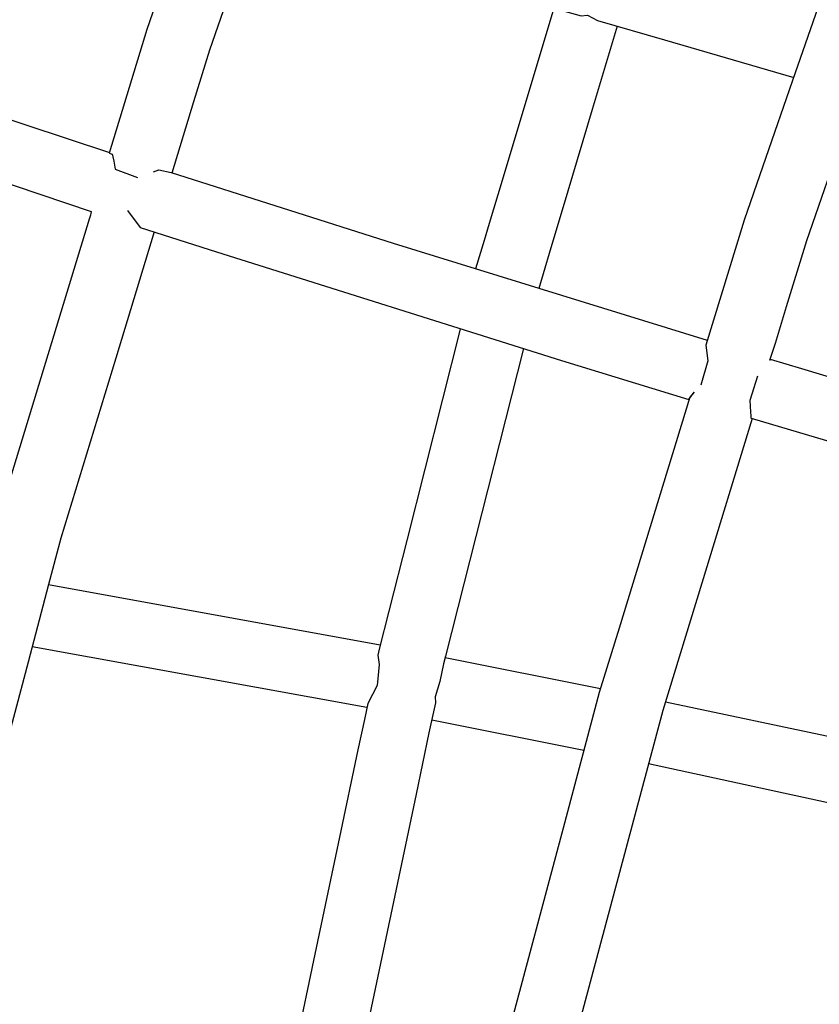
# Model space of a CAD drawing. Units: millimetres. Extents: x -5728 to 5728, y -4957 to 4956.
# Drawn here: x -3156 to -3034, y 221 to 370 of the extents above; entities that cross this region are included whole.
import ezdxf

# ---------------------------------------------------------------- set-up
doc = ezdxf.new("R2010")
doc.units = ezdxf.units.MM
doc.layers.get('0').update_dxf_attribs({"true_color": 0x5890e1})

# ---------------------------------------------------------------- blocks, each defined once
blk = doc.blocks.new('ИК 0156Т-1')
at = {"color": 18, "true_color": 0x000000}
for p, q in [((-3151.13, 284.05), (-3100.93, 274.93)), ((-3153.61, 274.7), (-3102.94, 265.49)), ((-3091.11, 273.03), (-3067.59, 268.35)), ((-3093.13, 263.59), (-3070.11, 259.01)), ((-3060.31, 256.99), (-3004.71, 244.9))]:
    blk.add_line(p, q, dxfattribs=at)
for points in [[(-3164.69, 523.92), (-3153.26, 519.59), (-3139.28, 514.28), (-3089.89, 495.36), (-3090.26, 494.33), (-3090.69, 493.32), (-3107.03, 499.84), (-3160.84, 521.47), (-3176.11, 482.08), (-3179.9, 472.29), (-3182.64, 465.23), (-3197.19, 422.98), (-3204.18, 402.69), (-3208.33, 390.62), (-3210.13, 384.7), (-3213.51, 373.55), (-3214.24, 373.76), (-3214.92, 374), (-3204.63, 370.42), (-3190.5, 365.58), (-3175.93, 360.67), (-3161.01, 355.71), (-3141.92, 349.45)], [(-3123.91, 403.72), (-3136.26, 368.03), (-3141.95, 349.35), (-3141.52, 349.17), (-3141.52, 349.16), (-3141.52, 349.16), (-3141.52, 349.16), (-3141.52, 349.16), (-3141.52, 349.16), (-3141.52, 349.16), (-3141.51, 349.16), (-3141.51, 349.16), (-3141.51, 349.16), (-3141.51, 349.16), (-3141.51, 349.16), (-3141.51, 349.16), (-3141.51, 349.16), (-3141.51, 349.16), (-3141.51, 349.15), (-3141.51, 349.15), (-3141.51, 349.15), (-3141.51, 349.15), (-3141.51, 349.15), (-3141.51, 349.15), (-3141.51, 349.15), (-3141.51, 349.15), (-3141.51, 349.15), (-3141.51, 349.15), (-3141.51, 349.15), (-3141.51, 349.15), (-3141.51, 349.15), (-3141.51, 349.15), (-3141.51, 349.15), (-3141.51, 349.15), (-3141.51, 349.15), (-3141.51, 349.15), (-3141.51, 349.15), (-3141.51, 349.15), (-3141.51, 349.15), (-3141.51, 349.15), (-3141.51, 349.15), (-3141.51, 349.15), (-3141.51, 349.15), (-3141.51, 349.15), (-3141.51, 349.15), (-3141.51, 349.14), (-3141.51, 349.14), (-3141.51, 349.14), (-3141.51, 349.14), (-3141.51, 349.14), (-3141.51, 349.14), (-3141.51, 349.14), (-3141.51, 349.14), (-3141.51, 349.14), (-3141.51, 349.14), (-3141.51, 349.14), (-3141.51, 349.14), (-3141.51, 349.14), (-3141.51, 349.14), (-3141.51, 349.14), (-3141.51, 349.14), (-3141.51, 349.14), (-3141.51, 349.14), (-3141.51, 349.14), (-3141.51, 349.14), (-3141.51, 349.14), (-3141.51, 349.14), (-3141.51, 349.14), (-3141.51, 349.14), (-3141.51, 349.13), (-3141.51, 349.13), (-3141.51, 349.13), (-3141.51, 349.13), (-3141.51, 349.13), (-3141.5, 349.13), (-3141.5, 349.13), (-3141.5, 349.13), (-3141.5, 349.13), (-3141.5, 349.13), (-3141.5, 349.13), (-3141.5, 349.13), (-3141.5, 349.13), (-3141.5, 349.13), (-3141.5, 349.13), (-3141.5, 349.13), (-3141.5, 349.13), (-3141.5, 349.13), (-3141.5, 349.13), (-3141.5, 349.13), (-3141.5, 349.13), (-3141.5, 349.12), (-3141.5, 349.12), (-3141.5, 349.12), (-3141.5, 349.12), (-3141.5, 349.12), (-3141.5, 349.12), (-3141.5, 349.12), (-3141.5, 349.12), (-3141.5, 349.12), (-3141.5, 349.12), (-3141.5, 349.12), (-3141.49, 349.1), (-3141.49, 349.08), (-3141.49, 349.08), (-3141.49, 349.08), (-3141.49, 349.08), (-3141.49, 349.08), (-3141.49, 349.08), (-3141.49, 349.08), (-3141.49, 349.08), (-3141.49, 349.08), (-3141.49, 349.08), (-3141.49, 349.08), (-3141.49, 349.08), (-3141.49, 349.07), (-3141.49, 349.07), (-3141.49, 349.07), (-3141.49, 349.07), (-3141.49, 349.07), (-3141.48, 349.06), (-3141.48, 349.06), (-3141.48, 349.06), (-3141.48, 349.06), (-3141.48, 349.06), (-3141.48, 349.06), (-3141.48, 349.06), (-3141.48, 349.06), (-3141.48, 349.06), (-3141.48, 349.05), (-3141.48, 349.05), (-3141.48, 349.05), (-3141.48, 349.05), (-3141.48, 349.05), (-3141.48, 349.05), (-3141.48, 349.05), (-3141.48, 349.05), (-3141.48, 349.05), (-3141.48, 349.05), (-3141.48, 349.05), (-3141.48, 349.05), (-3141.48, 349.05), (-3141.48, 349.05), (-3141.48, 349.04), (-3141.48, 349.04), (-3141.48, 349.04), (-3141.48, 349.04), (-3141.48, 349.04), (-3141.48, 349.04), (-3141.48, 349.04), (-3141.48, 349.04), (-3141.48, 349.04), (-3141.48, 349.04), (-3141.41, 348.79), (-3141.27, 348.1), (-3141.03, 346.91), (-3137.66, 345.66)], [(-3132.41, 346.37), (-3129.13, 357.15), (-3126.74, 364.96), (-3120.94, 381.73)], [(-3021.34, 409.68), (-3038.11, 361.49), (-3043.03, 347.34), (-3045.87, 339.17), (-3051.66, 320.28), (-3051.33, 317.91), (-3052.41, 314.24)], [(-3021.25, 311.92), (-3037.12, 316.68), (-3041.88, 318.11), (-3041.91, 318.08), (-3041.91, 318.08), (-3041.91, 318.08), (-3041.91, 318.08), (-3041.91, 318.08), (-3041.91, 318.08), (-3041.91, 318.08), (-3041.91, 318.08), (-3041.91, 318.08), (-3041.91, 318.08), (-3041.91, 318.08), (-3041.91, 318.08), (-3041.91, 318.08), (-3041.91, 318.08), (-3041.91, 318.08), (-3041.91, 318.08), (-3041.91, 318.08), (-3041.91, 318.08), (-3041.91, 318.08), (-3041.91, 318.08), (-3041.91, 318.08), (-3041.91, 318.08), (-3041.91, 318.08), (-3041.91, 318.08), (-3041.91, 318.08), (-3041.91, 318.08), (-3041.91, 318.08), (-3041.91, 318.08), (-3041.91, 318.08), (-3041.91, 318.08), (-3041.91, 318.08), (-3041.91, 318.08), (-3041.91, 318.08), (-3041.91, 318.08), (-3041.91, 318.08), (-3041.91, 318.08), (-3041.91, 318.08), (-3041.91, 318.08), (-3041.91, 318.08), (-3041.91, 318.08), (-3041.91, 318.08), (-3041.91, 318.08), (-3041.91, 318.08), (-3041.91, 318.08), (-3041.91, 318.08), (-3041.91, 318.08), (-3041.91, 318.08), (-3041.91, 318.08), (-3041.91, 318.08), (-3041.91, 318.08), (-3041.91, 318.08), (-3041.91, 318.08), (-3041.91, 318.08), (-3041.91, 318.08), (-3041.91, 318.08), (-3041.91, 318.08), (-3041.91, 318.08), (-3041.91, 318.08), (-3041.91, 318.08), (-3041.91, 318.08), (-3041.91, 318.08), (-3041.91, 318.08), (-3041.91, 318.08), (-3041.91, 318.08), (-3041.91, 318.08), (-3041.91, 318.08), (-3041.91, 318.08), (-3041.91, 318.08), (-3041.91, 318.08), (-3041.91, 318.08), (-3041.91, 318.08), (-3041.91, 318.08), (-3041.91, 318.08), (-3041.91, 318.08), (-3041.91, 318.08), (-3041.91, 318.08), (-3041.91, 318.08), (-3041.91, 318.08), (-3041.91, 318.08), (-3041.91, 318.08), (-3041.91, 318.08), (-3041.91, 318.08), (-3041.91, 318.07), (-3041.91, 318.07), (-3041.91, 318.07), (-3041.91, 318.07), (-3041.91, 318.07), (-3041.91, 318.07), (-3041.91, 318.07), (-3041.91, 318.07), (-3041.91, 318.07), (-3041.91, 318.07), (-3041.91, 318.07), (-3041.91, 318.07), (-3041.91, 318.07), (-3041.91, 318.07), (-3041.91, 318.07), (-3041.91, 318.07), (-3041.91, 318.07), (-3041.91, 318.07), (-3041.91, 318.07), (-3041.91, 318.07), (-3041.91, 318.07), (-3041.91, 318.07), (-3041.91, 318.07), (-3041.91, 318.07), (-3041.91, 318.07), (-3041.91, 318.07), (-3041.91, 318.07), (-3041.92, 318.07), (-3041.92, 318.07), (-3041.91, 318.07), (-3041.92, 318.07), (-3041.91, 318.07), (-3041.92, 318.07), (-3041.92, 318.07), (-3041.92, 318.07), (-3041.92, 318.07), (-3041.92, 318.07), (-3041.92, 318.07), (-3041.92, 318.07), (-3041.92, 318.07), (-3041.92, 318.07), (-3041.92, 318.07), (-3041.92, 318.07), (-3041.92, 318.07), (-3041.92, 318.07), (-3041.92, 318.07), (-3041.92, 318.07), (-3041.92, 318.07), (-3041.92, 318.07), (-3041.92, 318.07), (-3041.92, 318.07), (-3041.92, 318.07), (-3041.92, 318.07), (-3041.92, 318.07), (-3041.92, 318.07), (-3041.92, 318.07), (-3041.92, 318.07), (-3041.92, 318.07), (-3041.92, 318.07), (-3041.92, 318.07), (-3041.92, 318.07), (-3041.92, 318.07), (-3041.92, 318.07), (-3041.92, 318.07), (-3041.92, 318.07), (-3041.92, 318.07), (-3041.92, 318.07), (-3041.92, 318.07), (-3041.92, 318.07), (-3041.92, 318.07), (-3041.92, 318.07), (-3041.92, 318.07), (-3041.92, 318.07), (-3041.92, 318.07), (-3041.92, 318.07), (-3041.92, 318.07), (-3041.92, 318.07), (-3041.92, 318.07), (-3041.92, 318.07), (-3041.92, 318.07), (-3041.92, 318.07), (-3041.92, 318.07), (-3041.92, 318.07), (-3041.92, 318.07), (-3041.92, 318.07), (-3041.92, 318.07), (-3041.92, 318.07), (-3041.92, 318.07), (-3041.92, 318.07), (-3041.92, 318.07), (-3041.92, 318.07), (-3041.92, 318.07), (-3041.92, 318.07), (-3041.92, 318.07), (-3041.92, 318.07), (-3041.92, 318.07), (-3041.92, 318.07), (-3041.92, 318.07), (-3041.92, 318.07), (-3041.92, 318.07), (-3041.92, 318.07), (-3041.92, 318.07), (-3041.92, 318.07), (-3041.92, 318.07), (-3041.92, 318.07), (-3041.92, 318.07), (-3041.92, 318.07), (-3041.92, 318.07), (-3041.92, 318.07), (-3041.92, 318.07), (-3041.92, 318.07), (-3041.92, 318.07), (-3041.92, 318.07), (-3041.92, 318.07), (-3041.92, 318.07), (-3041.92, 318.07), (-3041.92, 318.07), (-3041.92, 318.07), (-3041.92, 318.07), (-3041.92, 318.07), (-3041.92, 318.07), (-3041.92, 318.07), (-3041.92, 318.07), (-3041.92, 318.07), (-3041.92, 318.07), (-3041.92, 318.07), (-3041.92, 318.07), (-3041.92, 318.07), (-3041.92, 318.07), (-3041.92, 318.07), (-3041.92, 318.07), (-3041.92, 318.07), (-3041.92, 318.07), (-3041.92, 318.07), (-3041.92, 318.07), (-3041.92, 318.07), (-3041.92, 318.07), (-3041.92, 318.07), (-3041.92, 318.07), (-3041.92, 318.07), (-3041.92, 318.07), (-3041.92, 318.07), (-3041.92, 318.07), (-3041.92, 318.07), (-3041.92, 318.07), (-3041.92, 318.07), (-3041.92, 318.07), (-3041.92, 318.07), (-3041.92, 318.07), (-3041.92, 318.07), (-3041.92, 318.07), (-3041.92, 318.07), (-3041.92, 318.07), (-3041.92, 318.07), (-3041.92, 318.07), (-3041.92, 318.07), (-3041.92, 318.07), (-3041.92, 318.07), (-3041.92, 318.07), (-3041.92, 318.07), (-3041.92, 318.07), (-3041.92, 318.07), (-3041.92, 318.07), (-3041.92, 318.07), (-3041.92, 318.07), (-3041.92, 318.07), (-3041.92, 318.07), (-3041.92, 318.07), (-3041.92, 318.07), (-3041.92, 318.07), (-3041.92, 318.07), (-3041.92, 318.07), (-3041.92, 318.07), (-3041.92, 318.07), (-3041.92, 318.07), (-3041.92, 318.07), (-3041.92, 318.07), (-3041.92, 318.07), (-3041.92, 318.07), (-3041.92, 318.07), (-3041.92, 318.07), (-3041.92, 318.07), (-3041.92, 318.07), (-3041.92, 318.07), (-3041.92, 318.07), (-3041.92, 318.07), (-3041.92, 318.07), (-3041.92, 318.07), (-3041.92, 318.07), (-3041.92, 318.07), (-3041.92, 318.06), (-3041.92, 318.06), (-3041.92, 318.06), (-3041.92, 318.06), (-3041.92, 318.06), (-3041.92, 318.06), (-3041.92, 318.06), (-3041.92, 318.06), (-3041.92, 318.06), (-3041.92, 318.06), (-3041.92, 318.06), (-3041.92, 318.06), (-3041.92, 318.06), (-3041.92, 318.06), (-3041.92, 318.06), (-3041.92, 318.06), (-3041.92, 318.06), (-3041.92, 318.06), (-3041.92, 318.06), (-3041.92, 318.06), (-3041.92, 318.06), (-3041.92, 318.06), (-3041.92, 318.06), (-3041.92, 318.06), (-3041.92, 318.06), (-3041.92, 318.06), (-3041.92, 318.06), (-3041.92, 318.06), (-3041.92, 318.06), (-3041.92, 318.06), (-3041.92, 318.06), (-3041.92, 318.06), (-3041.92, 318.06), (-3041.92, 318.06), (-3041.92, 318.06), (-3041.92, 318.06), (-3041.92, 318.06), (-3041.92, 318.06), (-3041.92, 318.06), (-3041.92, 318.06), (-3041.92, 318.06), (-3041.92, 318.06), (-3041.92, 318.06), (-3041.92, 318.06), (-3041.92, 318.06), (-3041.92, 318.06), (-3041.92, 318.06), (-3041.92, 318.06), (-3041.92, 318.06), (-3041.92, 318.06), (-3041.92, 318.06), (-3041.92, 318.06), (-3041.92, 318.06), (-3041.92, 318.06), (-3041.92, 318.06), (-3041.92, 318.06), (-3041.92, 318.06), (-3041.92, 318.06), (-3041.92, 318.06), (-3041.92, 318.06), (-3041.92, 318.06), (-3041.92, 318.06), (-3041.92, 318.06), (-3041.92, 318.06), (-3041.92, 318.06), (-3041.92, 318.06), (-3041.92, 318.06), (-3041.92, 318.06), (-3041.92, 318.06), (-3041.92, 318.06), (-3041.92, 318.06), (-3041.92, 318.06), (-3041.92, 318.06), (-3041.92, 318.06), (-3041.92, 318.06), (-3041.92, 318.06), (-3041.92, 318.06), (-3041.92, 318.06), (-3041.92, 318.06), (-3041.92, 318.06), (-3041.92, 318.06), (-3041.92, 318.06), (-3041.92, 318.06), (-3041.92, 318.06), (-3041.92, 318.06), (-3041.92, 318.06), (-3041.92, 318.06), (-3041.92, 318.06), (-3041.92, 318.06), (-3041.92, 318.06), (-3041.92, 318.06), (-3041.92, 318.06), (-3041.92, 318.06), (-3041.92, 318.06), (-3041.92, 318.06), (-3041.92, 318.06), (-3041.92, 318.06), (-3041.92, 318.06), (-3041.92, 318.06), (-3041.92, 318.06), (-3041.92, 318.06), (-3041.92, 318.06), (-3041.92, 318.06), (-3041.92, 318.06), (-3041.92, 318.06), (-3041.92, 318.06), (-3041.92, 318.06), (-3041.92, 318.06), (-3041.92, 318.06), (-3041.92, 318.06), (-3041.92, 318.06), (-3041.92, 318.06), (-3041.92, 318.06), (-3041.92, 318.06), (-3041.92, 318.06), (-3041.92, 318.06), (-3041.92, 318.06), (-3041.92, 318.06), (-3041.92, 318.06), (-3041.92, 318.06), (-3041.92, 318.06), (-3041.92, 318.06), (-3041.92, 318.06), (-3041.92, 318.06), (-3041.92, 318.06), (-3041.92, 318.06), (-3041.92, 318.06), (-3041.92, 318.06), (-3041.92, 318.06), (-3041.92, 318.06), (-3041.92, 318.06), (-3041.92, 318.06), (-3041.92, 318.06), (-3041.92, 318.06), (-3041.92, 318.06), (-3041.92, 318.06), (-3041.92, 318.06), (-3041.92, 318.06), (-3041.92, 318.06), (-3041.92, 318.06), (-3041.92, 318.06), (-3041.92, 318.06), (-3041.92, 318.06), (-3041.92, 318.06), (-3041.92, 318.06), (-3041.92, 318.06), (-3041.92, 318.06), (-3041.92, 318.06), (-3041.92, 318.06), (-3041.92, 318.06), (-3041.92, 318.06), (-3041.92, 318.06), (-3041.92, 318.06), (-3041.92, 318.06), (-3041.92, 318.06), (-3041.92, 318.06), (-3041.92, 318.06), (-3041.92, 318.06), (-3041.92, 318.06), (-3041.92, 318.06), (-3041.92, 318.06), (-3041.92, 318.06), (-3041.92, 318.06), (-3041.92, 318.06), (-3041.92, 318.06), (-3041.92, 318.06), (-3041.92, 318.06), (-3041.92, 318.06), (-3041.92, 318.06), (-3041.92, 318.06), (-3041.92, 318.06), (-3041.92, 318.06), (-3041.92, 318.06), (-3041.92, 318.06), (-3041.92, 318.06), (-3041.92, 318.06), (-3041.92, 318.06), (-3041.92, 318.06), (-3041.92, 318.06), (-3041.92, 318.06), (-3041.92, 318.06), (-3041.92, 318.06), (-3041.92, 318.06), (-3041.92, 318.06), (-3041.92, 318.06), (-3041.92, 318.06), (-3041.92, 318.06), (-3041.92, 318.06), (-3041.92, 318.06), (-3041.92, 318.06), (-3041.92, 318.06), (-3041.92, 318.06), (-3041.92, 318.06), (-3041.92, 318.06), (-3041.92, 318.06), (-3041.92, 318.06), (-3041.92, 318.06), (-3041.92, 318.06), (-3041.92, 318.06), (-3041.92, 318.06), (-3041.92, 318.06), (-3041.92, 318.06), (-3041.92, 318.06), (-3041.92, 318.06), (-3041.92, 318.06), (-3041.92, 318.06), (-3041.92, 318.06), (-3041.92, 318.06), (-3041.92, 318.06), (-3041.92, 318.06), (-3041.92, 318.06), (-3041.92, 318.06), (-3041.92, 318.06), (-3041.92, 318.06), (-3041.92, 318.06), (-3041.92, 318.06), (-3041.92, 318.06), (-3041.92, 318.06), (-3041.92, 318.06), (-3041.92, 318.06), (-3041.92, 318.06), (-3041.92, 318.06), (-3041.92, 318.06), (-3041.92, 318.06), (-3041.92, 318.06), (-3041.92, 318.06), (-3041.92, 318.06), (-3041.92, 318.06), (-3041.92, 318.06), (-3041.92, 318.06), (-3041.92, 318.06), (-3041.92, 318.06), (-3041.92, 318.06), (-3041.92, 318.06), (-3041.92, 318.06), (-3041.92, 318.06), (-3041.92, 318.06), (-3041.92, 318.06), (-3041.92, 318.06), (-3041.92, 318.06), (-3041.92, 318.06), (-3041.92, 318.06), (-3041.92, 318.06), (-3041.92, 318.06), (-3041.92, 318.06), (-3041.92, 318.06), (-3041.92, 318.06), (-3041.92, 318.06), (-3041.92, 318.06), (-3041.92, 318.06), (-3041.92, 318.06), (-3041.92, 318.06), (-3041.92, 318.06), (-3041.92, 318.06), (-3041.92, 318.06), (-3041.92, 318.06), (-3041.92, 318.06), (-3041.92, 318.06), (-3041.92, 318.06), (-3041.92, 318.06), (-3041.92, 318.06), (-3041.92, 318.06), (-3041.92, 318.06), (-3041.92, 318.06), (-3041.92, 318.06), (-3041.92, 318.06), (-3041.92, 318.06), (-3041.92, 318.06), (-3041.92, 318.06), (-3041.92, 318.06), (-3041.92, 318.06), (-3041.92, 318.06), (-3041.92, 318.06), (-3041.92, 318.06), (-3041.92, 318.06), (-3041.92, 318.06), (-3041.92, 318.06), (-3041.92, 318.06), (-3041.92, 318.06), (-3041.92, 318.06), (-3041.92, 318.06), (-3041.92, 318.06), (-3041.92, 318.06), (-3041.92, 318.06), (-3041.92, 318.06), (-3041.92, 318.06), (-3041.92, 318.06), (-3041.92, 318.06), (-3041.92, 318.06), (-3041.92, 318.06), (-3041.92, 318.06), (-3041.92, 318.06), (-3041.92, 318.06), (-3041.92, 318.06), (-3041.92, 318.06), (-3041.91, 318.06), (-3041.91, 318.06), (-3041.91, 318.06), (-3041.91, 318.06), (-3041.91, 318.06), (-3041.91, 318.06), (-3041.91, 318.06), (-3041.91, 318.06), (-3041.91, 318.06), (-3041.91, 318.06), (-3041.91, 318.06), (-3041.91, 318.06), (-3041.91, 318.06), (-3041.91, 318.06), (-3041.91, 318.06), (-3041.91, 318.06), (-3041.91, 318.06), (-3041.91, 318.06), (-3041.91, 318.06), (-3041.91, 318.06), (-3041.91, 318.06), (-3041.91, 318.06), (-3041.91, 318.06), (-3041.91, 318.06), (-3041.91, 318.06), (-3041.91, 318.06), (-3041.91, 318.06), (-3041.91, 318.06), (-3041.91, 318.06), (-3041.91, 318.06), (-3041.91, 318.06), (-3041.91, 318.06), (-3041.91, 318.06), (-3041.91, 318.06), (-3041.91, 318.06), (-3041.91, 318.06), (-3041.91, 318.06), (-3041.91, 318.06), (-3041.91, 318.06), (-3041.91, 318.06), (-3041.91, 318.06), (-3041.91, 318.06), (-3041.91, 318.06), (-3041.91, 318.06), (-3041.91, 318.06), (-3041.91, 318.06), (-3041.91, 318.06), (-3041.91, 318.06), (-3041.91, 318.06), (-3041.91, 318.06), (-3041.91, 318.06), (-3041.91, 318.06), (-3041.91, 318.06), (-3041.91, 318.06), (-3041.91, 318.06), (-3041.91, 318.06), (-3041.91, 318.06), (-3041.91, 318.06), (-3041.91, 318.06), (-3041.91, 318.06), (-3041.91, 318.06), (-3041.91, 318.06), (-3041.91, 318.06), (-3041.91, 318.06), (-3041.91, 318.06), (-3041.91, 318.06), (-3041.91, 318.06), (-3041.91, 318.06), (-3041.91, 318.06), (-3041.91, 318.06), (-3041.91, 318.06), (-3041.91, 318.06), (-3041.91, 318.06), (-3041.91, 318.06), (-3041.91, 318.06), (-3041.91, 318.06), (-3041.91, 318.06), (-3041.91, 318.06), (-3041.91, 318.06), (-3041.91, 318.06), (-3041.91, 318.06), (-3041.91, 318.06), (-3041.91, 318.06), (-3041.91, 318.06), (-3041.91, 318.06), (-3041.91, 318.06), (-3041.91, 318.06), (-3041.91, 318.06), (-3041.91, 318.06), (-3041.91, 318.06), (-3041.91, 318.06), (-3041.91, 318.06), (-3041.91, 318.06), (-3041.91, 318.06), (-3041.91, 318.06), (-3041.91, 318.06), (-3041.91, 318.06), (-3041.91, 318.06), (-3041.91, 318.06), (-3041.91, 318.06), (-3041.91, 318.06), (-3041.91, 318.06), (-3041.91, 318.06), (-3041.91, 318.06), (-3041.91, 318.06), (-3041.91, 318.06), (-3041.91, 318.06), (-3041.91, 318.06), (-3041.91, 318.06), (-3041.91, 318.06), (-3041.91, 318.06), (-3041.91, 318.06), (-3041.91, 318.06), (-3041.91, 318.06), (-3041.91, 318.06), (-3041.91, 318.06), (-3041.91, 318.06), (-3041.91, 318.06), (-3041.91, 318.06), (-3041.91, 318.06), (-3041.91, 318.06), (-3041.91, 318.06), (-3041.91, 318.06), (-3041.91, 318.06), (-3041.91, 318.06), (-3041.91, 318.06), (-3041.91, 318.06), (-3041.91, 318.06), (-3041.91, 318.06), (-3041.91, 318.06), (-3041.91, 318.06), (-3041.91, 318.06), (-3041.91, 318.06), (-3041.91, 318.06), (-3041.91, 318.06), (-3041.91, 318.06), (-3041.91, 318.06), (-3041.91, 318.06), (-3041.91, 318.06), (-3041.91, 318.06), (-3041.91, 318.06), (-3041.91, 318.06), (-3041.91, 318.06), (-3041.91, 318.06), (-3041.91, 318.06), (-3041.91, 318.06), (-3041.91, 318.06), (-3041.91, 318.06), (-3041.91, 318.06), (-3041.91, 318.06), (-3041.91, 318.06), (-3041.91, 318.06), (-3041.91, 318.06), (-3041.91, 318.06), (-3041.91, 318.06), (-3041.91, 318.06), (-3041.91, 318.06), (-3041.91, 318.06), (-3041.91, 318.06), (-3041.91, 318.06), (-3041.91, 318.06), (-3041.91, 318.06), (-3041.91, 318.06), (-3041.91, 318.06), (-3041.91, 318.06), (-3041.91, 318.06), (-3041.91, 318.06), (-3041.91, 318.06), (-3041.91, 318.06), (-3041.91, 318.06), (-3041.91, 318.06), (-3041.91, 318.06), (-3041.91, 318.06), (-3041.91, 318.06), (-3041.91, 318.06), (-3041.91, 318.06), (-3041.91, 318.06), (-3041.91, 318.06), (-3041.91, 318.06), (-3041.91, 318.06), (-3041.91, 318.06), (-3041.91, 318.06), (-3041.91, 318.06), (-3041.91, 318.06), (-3041.91, 318.06), (-3041.91, 318.06), (-3041.91, 318.06), (-3041.91, 318.06), (-3041.91, 318.06), (-3041.91, 318.06), (-3041.91, 318.06), (-3041.91, 318.06), (-3041.91, 318.06), (-3041.91, 318.06), (-3041.91, 318.06), (-3041.91, 318.06), (-3041.91, 318.06), (-3041.91, 318.06), (-3041.91, 318.06), (-3041.91, 318.06), (-3041.91, 318.06), (-3041.91, 318.06), (-3041.91, 318.06), (-3041.91, 318.06), (-3041.91, 318.06), (-3041.91, 318.06), (-3041.91, 318.06), (-3041.91, 318.06), (-3041.91, 318.06), (-3041.91, 318.06), (-3041.91, 318.06), (-3041.91, 318.06), (-3041.91, 318.06), (-3041.91, 318.06), (-3041.91, 318.06), (-3041.91, 318.05), (-3041.91, 318.05), (-3041.91, 318.05), (-3041.91, 318.05), (-3041.91, 318.05), (-3041.91, 318.05), (-3041.91, 318.05), (-3041.91, 318.05), (-3041.91, 318.05), (-3041.91, 318.05), (-3041.91, 318.05), (-3041.91, 318.05), (-3041.91, 318.05), (-3041.91, 318.05), (-3041.91, 318.05), (-3041.91, 318.05), (-3041.91, 318.05), (-3041.91, 318.05), (-3041.91, 318.05), (-3041.91, 318.05), (-3041.91, 318.05), (-3041.91, 318.05), (-3041.91, 318.05), (-3041.91, 318.05), (-3041.91, 318.05), (-3041.91, 318.05), (-3041.91, 318.05), (-3041.91, 318.05), (-3041.91, 318.05), (-3041.91, 318.05), (-3041.91, 318.05), (-3041.91, 318.05), (-3041.91, 318.05), (-3041.91, 318.05), (-3041.91, 318.05), (-3041.91, 318.05), (-3041.91, 318.05), (-3041.91, 318.05), (-3041.91, 318.05), (-3041.91, 318.05), (-3041.91, 318.05), (-3041.91, 318.05), (-3041.91, 318.05), (-3041.91, 318.05), (-3041.91, 318.05), (-3041.91, 318.05), (-3041.91, 318.05), (-3041.91, 318.05), (-3041.91, 318.05), (-3041.91, 318.05), (-3041.91, 318.05), (-3041.91, 318.05), (-3041.91, 318.05), (-3041.91, 318.05), (-3041.91, 318.05), (-3041.91, 318.05), (-3041.91, 318.05), (-3041.91, 318.05), (-3041.91, 318.05), (-3041.91, 318.05), (-3041.91, 318.05), (-3041.91, 318.05), (-3041.91, 318.05), (-3041.91, 318.05), (-3041.91, 318.05), (-3041.91, 318.05), (-3041.91, 318.05), (-3041.91, 318.05), (-3041.91, 318.05), (-3041.91, 318.05), (-3041.91, 318.05), (-3041.91, 318.05), (-3041.91, 318.05), (-3041.91, 318.05), (-3041.91, 318.05), (-3041.91, 318.05), (-3041.91, 318.05), (-3041.91, 318.05), (-3041.91, 318.05), (-3041.91, 318.05), (-3041.91, 318.05), (-3041.91, 318.05), (-3041.91, 318.05), (-3041.91, 318.05), (-3041.91, 318.05), (-3041.91, 318.05), (-3041.91, 318.05), (-3041.91, 318.05), (-3041.91, 318.05), (-3041.91, 318.05), (-3041.91, 318.05), (-3041.91, 318.05), (-3041.91, 318.05), (-3041.91, 318.05), (-3041.91, 318.05), (-3041.91, 318.05), (-3041.91, 318.05), (-3041.91, 318.05), (-3041.91, 318.05), (-3041.91, 318.05), (-3041.91, 318.05), (-3041.91, 318.05), (-3041.91, 318.05), (-3041.91, 318.05), (-3041.91, 318.05), (-3041.91, 318.05), (-3041.91, 318.05), (-3041.91, 318.05), (-3041.91, 318.05), (-3041.91, 318.05), (-3041.91, 318.05), (-3041.91, 318.05), (-3041.91, 318.05), (-3041.91, 318.05), (-3041.91, 318.05), (-3041.91, 318.05), (-3041.91, 318.05), (-3041.91, 318.05), (-3041.91, 318.05), (-3041.91, 318.04), (-3041.91, 318.04), (-3041.91, 318.04), (-3041.91, 318.04), (-3041.91, 318.04), (-3041.91, 318.04), (-3041.91, 318.04), (-3041.91, 318.04), (-3041.91, 318.04), (-3041.91, 318.04), (-3041.91, 318.04), (-3041.91, 318.04), (-3041.91, 318.04), (-3041.91, 318.04), (-3041.91, 318.04), (-3041.91, 318.04), (-3041.91, 318.04), (-3041.91, 318.04), (-3041.91, 318.04), (-3041.91, 318.04), (-3041.91, 318.04), (-3041.91, 318.04), (-3041.91, 318.04), (-3041.91, 318.04), (-3041.91, 318.04), (-3041.91, 318.04), (-3041.91, 318.04), (-3041.91, 318.04), (-3041.91, 318.04), (-3041.91, 318.04), (-3041.91, 318.04), (-3041.91, 318.04), (-3041.91, 318.04), (-3041.91, 318.04), (-3041.91, 318.04), (-3041.91, 318.04), (-3041.92, 318.04), (-3041.92, 318.04), (-3041.92, 318.04), (-3041.92, 318.04), (-3041.92, 318.04), (-3041.92, 318.04), (-3041.92, 318.04), (-3041.92, 318.04), (-3041.92, 318.04), (-3041.92, 318.04), (-3041.92, 318.04), (-3041.92, 318.04), (-3041.92, 318.04), (-3041.92, 318.04), (-3041.92, 318.04), (-3041.92, 318.04), (-3041.92, 318.04), (-3041.92, 318.04), (-3041.92, 318.04), (-3041.92, 318.04), (-3041.92, 318.04), (-3041.92, 318.04), (-3041.92, 318.04), (-3041.92, 318.04), (-3041.92, 318.04), (-3041.92, 318.04), (-3041.92, 318.04), (-3041.92, 318.04), (-3041.92, 318.04), (-3041.92, 318.04), (-3041.92, 318.04), (-3041.92, 318.04), (-3041.92, 318.04), (-3041.92, 318.04), (-3041.92, 318.04), (-3041.92, 318.04), (-3041.92, 318.04), (-3041.92, 318.04), (-3041.92, 318.04), (-3041.92, 318.04), (-3041.92, 318.04), (-3041.92, 318.04), (-3041.92, 318.04), (-3041.92, 318.04), (-3041.92, 318.04), (-3041.92, 318.04), (-3041.92, 318.04), (-3041.92, 318.04), (-3041.93, 318.02), (-3041.95, 318.01), (-3041.12, 320.58), (-3039.42, 326.13), (-3036.36, 336.09), (-3030.54, 352.84)], [(-3229.59, 369.17), (-3144.68, 340.49), (-3144.68, 340.49), (-3144.68, 340.49), (-3144.68, 340.49), (-3144.68, 340.49), (-3144.68, 340.49), (-3144.68, 340.49), (-3144.68, 340.49), (-3144.68, 340.49), (-3144.68, 340.49), (-3144.68, 340.49), (-3144.68, 340.49), (-3144.68, 340.49), (-3144.68, 340.49), (-3144.68, 340.49), (-3144.68, 340.49), (-3144.68, 340.49), (-3144.68, 340.49), (-3144.68, 340.49), (-3144.68, 340.49), (-3144.68, 340.49), (-3144.68, 340.49), (-3144.68, 340.49), (-3144.68, 340.49), (-3144.68, 340.49), (-3144.68, 340.49), (-3144.68, 340.49), (-3144.68, 340.49), (-3144.68, 340.48), (-3144.68, 340.48), (-3144.68, 340.48), (-3144.68, 340.48), (-3144.68, 340.48), (-3144.68, 340.48), (-3144.68, 340.48), (-3144.68, 340.48), (-3144.68, 340.48), (-3144.68, 340.48), (-3144.68, 340.48), (-3144.68, 340.48), (-3144.68, 340.48), (-3144.68, 340.48), (-3144.68, 340.48), (-3144.68, 340.48), (-3144.68, 340.48), (-3144.68, 340.48), (-3144.68, 340.48), (-3144.68, 340.48), (-3144.68, 340.48), (-3144.68, 340.48), (-3144.68, 340.48), (-3144.68, 340.48), (-3144.68, 340.48), (-3144.68, 340.48), (-3144.68, 340.48), (-3144.68, 340.48), (-3144.68, 340.48), (-3144.68, 340.48), (-3144.68, 340.48), (-3144.68, 340.48), (-3144.68, 340.48), (-3144.68, 340.48), (-3144.68, 340.47), (-3144.68, 340.47), (-3144.68, 340.47), (-3144.68, 340.47), (-3144.68, 340.47), (-3144.68, 340.47), (-3144.68, 340.47), (-3144.68, 340.47), (-3144.68, 340.47), (-3144.68, 340.47), (-3144.68, 340.47), (-3144.68, 340.47), (-3144.68, 340.47), (-3144.68, 340.47), (-3144.68, 340.47), (-3144.68, 340.47), (-3144.68, 340.47), (-3144.68, 340.47), (-3144.68, 340.47), (-3144.68, 340.47), (-3144.68, 340.47), (-3144.68, 340.47), (-3144.68, 340.47), (-3144.68, 340.47), (-3144.68, 340.47), (-3144.68, 340.47), (-3144.68, 340.47), (-3144.68, 340.47), (-3144.68, 340.47), (-3144.68, 340.47), (-3144.68, 340.47), (-3144.68, 340.47), (-3144.68, 340.46), (-3144.68, 340.46), (-3144.68, 340.46), (-3144.68, 340.46), (-3144.68, 340.46), (-3144.68, 340.46), (-3144.68, 340.46), (-3144.68, 340.46), (-3144.68, 340.46), (-3144.68, 340.46), (-3144.68, 340.46), (-3144.68, 340.46), (-3144.68, 340.46), (-3144.68, 340.46), (-3144.68, 340.46), (-3144.68, 340.46), (-3144.68, 340.46), (-3144.68, 340.46), (-3144.68, 340.46), (-3144.68, 340.46), (-3144.68, 340.46), (-3144.68, 340.46), (-3144.68, 340.46), (-3144.68, 340.46), (-3144.68, 340.46), (-3144.68, 340.46), (-3144.68, 340.46), (-3144.68, 340.46), (-3144.68, 340.46), (-3144.68, 340.45), (-3144.68, 340.45), (-3144.68, 340.45), (-3144.68, 340.45), (-3144.68, 340.45), (-3144.68, 340.45), (-3144.68, 340.45), (-3144.68, 340.45), (-3144.68, 340.45), (-3144.68, 340.45), (-3144.68, 340.45), (-3144.68, 340.45), (-3144.68, 340.45), (-3144.68, 340.45), (-3144.68, 340.45), (-3144.68, 340.45), (-3144.68, 340.45), (-3144.68, 340.45), (-3144.68, 340.45), (-3144.68, 340.45), (-3144.68, 340.45), (-3144.68, 340.45), (-3144.68, 340.45), (-3144.68, 340.45), (-3144.68, 340.45), (-3144.68, 340.45), (-3144.68, 340.45), (-3144.68, 340.45), (-3144.68, 340.44), (-3144.68, 340.44), (-3144.68, 340.44), (-3144.68, 340.44), (-3144.68, 340.44), (-3144.68, 340.44), (-3144.68, 340.44), (-3144.68, 340.44), (-3144.68, 340.44), (-3144.68, 340.44), (-3144.68, 340.44), (-3144.68, 340.44), (-3144.68, 340.44), (-3144.68, 340.44), (-3144.68, 340.44), (-3144.68, 340.44), (-3144.68, 340.44), (-3144.68, 340.44), (-3144.68, 340.44), (-3144.68, 340.44), (-3144.68, 340.44), (-3144.68, 340.44), (-3144.68, 340.44), (-3144.68, 340.44), (-3144.68, 340.44), (-3144.68, 340.44), (-3144.68, 340.43), (-3144.68, 340.43), (-3144.68, 340.43), (-3144.68, 340.43), (-3144.68, 340.43), (-3144.68, 340.43), (-3144.68, 340.43), (-3144.68, 340.43), (-3144.68, 340.43), (-3144.68, 340.43), (-3144.68, 340.43), (-3144.68, 340.43), (-3144.68, 340.43), (-3144.68, 340.43), (-3144.68, 340.43), (-3144.68, 340.43), (-3144.68, 340.43), (-3144.68, 340.43), (-3144.68, 340.43), (-3144.68, 340.43), (-3144.68, 340.43), (-3144.68, 340.43), (-3144.68, 340.43), (-3144.68, 340.43), (-3144.68, 340.43), (-3144.68, 340.43), (-3144.68, 340.42), (-3144.68, 340.42), (-3144.68, 340.42), (-3144.68, 340.42), (-3144.68, 340.42), (-3144.68, 340.42), (-3144.68, 340.42), (-3144.68, 340.42), (-3144.68, 340.42), (-3144.68, 340.42), (-3144.68, 340.42), (-3144.68, 340.42), (-3144.68, 340.42), (-3144.68, 340.42), (-3144.69, 340.42), (-3144.68, 340.42), (-3144.68, 340.42), (-3144.69, 340.42), (-3144.69, 340.42), (-3144.69, 340.42), (-3144.69, 340.42), (-3144.69, 340.42), (-3144.69, 340.42), (-3144.69, 340.41), (-3144.69, 340.41), (-3144.69, 340.41), (-3144.69, 340.41), (-3144.69, 340.41), (-3144.69, 340.41), (-3144.69, 340.41), (-3144.69, 340.41), (-3144.69, 340.41), (-3144.69, 340.41), (-3144.69, 340.41), (-3144.69, 340.41), (-3144.69, 340.41), (-3144.69, 340.41), (-3144.69, 340.41), (-3144.69, 340.41), (-3144.69, 340.41), (-3144.69, 340.41), (-3144.69, 340.41), (-3144.69, 340.41), (-3144.69, 340.41), (-3144.69, 340.41), (-3144.69, 340.41), (-3144.69, 340.4), (-3144.69, 340.4), (-3144.69, 340.4), (-3144.69, 340.4), (-3144.69, 340.4), (-3144.7, 340.34), (-3144.72, 340.27), (-3144.81, 339.93), (-3145, 339.36), (-3152.32, 315.33), (-3158.89, 293.78)], [(-3120.16, 383.98), (-3070.53, 370.09), (-3069.57, 370.21), (-3068.06, 369.38), (-3057.9, 366.47), (-3038.34, 360.8)], [(-3074.67, 371.26), (-3082.49, 345.2), (-3084.45, 338.67), (-3085.22, 336.1), (-3086.5, 331.82)], [(-3065.06, 368.52), (-3068.83, 355.95), (-3072.55, 343.56), (-3075.38, 334.14), (-3076.04, 331.91), (-3076.95, 328.85)], [(-3135.26, 346.51), (-3134.43, 346.8), (-3132.56, 346.42), (-3098.96, 335.71), (-3051.44, 321.01)], [(-3139.18, 340.67), (-3137.29, 338.1), (-3125.73, 334.38), (-3073.51, 317.98), (-3054.22, 312.07), (-3053.4, 313.16), (-3054.07, 312.43), (-3064.79, 277.48), (-3067.79, 267.71), (-3073.26, 247.21), (-3081.79, 215.31)], [(-3135.15, 337.4), (-3140.96, 318.32), (-3149.27, 291.07), (-3151.13, 284.05), (-3154.24, 272.33), (-3165.55, 229.68), (-3169.09, 216.34), (-3169.93, 212.64), (-3171.27, 206.74), (-3175.16, 189.58)], [(-3088.81, 322.72), (-3096.87, 290.93), (-3099.64, 280.03), (-3101.09, 274.28), (-3101.29, 273.35), (-3101.08, 271.95), (-3101.41, 268.79), (-3102.82, 266.07), (-3103.33, 263.64), (-3104.3, 259.03), (-3107.08, 245.82), (-3111.01, 227.17), (-3113.49, 215.36), (-3114.28, 210.71), (-3115.66, 202.58), (-3120.23, 175.7)], [(-3079.25, 319.76), (-3088.28, 284.16), (-3091.06, 273.2), (-3091.35, 272.07), (-3091.92, 269.38), (-3092.63, 267.09), (-3092.59, 266.18), (-3093.55, 261.62), (-3095.49, 252.36), (-3103.51, 214.24), (-3104.44, 208.97), (-3106, 199.79), (-3110.48, 173.36)], [(-2987.72, 292.27), (-3044.76, 309.2), (-3044.76, 309.2), (-3044.76, 309.2), (-3044.76, 309.2), (-3044.76, 309.2), (-3044.76, 309.2), (-3044.76, 309.2), (-3044.76, 309.2), (-3044.76, 309.2), (-3044.76, 309.2), (-3044.76, 309.2), (-3044.76, 309.2), (-3044.76, 309.2), (-3044.76, 309.2), (-3044.76, 309.2), (-3044.76, 309.2), (-3044.76, 309.21), (-3044.76, 309.21), (-3044.76, 309.21), (-3044.76, 309.21), (-3044.76, 309.21), (-3044.76, 309.21), (-3044.76, 309.21), (-3044.76, 309.21), (-3044.76, 309.21), (-3044.76, 309.21), (-3044.76, 309.21), (-3044.76, 309.21), (-3044.76, 309.21), (-3044.76, 309.21), (-3044.76, 309.21), (-3044.76, 309.21), (-3044.77, 309.21), (-3044.76, 309.21), (-3044.77, 309.21), (-3044.76, 309.21), (-3044.77, 309.21), (-3044.76, 309.21), (-3044.77, 309.21), (-3044.77, 309.21), (-3044.77, 309.21), (-3044.77, 309.21), (-3044.77, 309.21), (-3044.77, 309.21), (-3044.77, 309.21), (-3044.77, 309.21), (-3044.77, 309.21), (-3044.77, 309.21), (-3044.77, 309.21), (-3044.77, 309.21), (-3044.77, 309.21), (-3044.77, 309.21), (-3044.77, 309.21), (-3044.77, 309.21), (-3044.77, 309.21), (-3044.77, 309.21), (-3044.77, 309.21), (-3044.77, 309.21), (-3044.77, 309.21), (-3044.77, 309.21), (-3044.77, 309.21), (-3044.77, 309.21), (-3044.77, 309.21), (-3044.77, 309.21), (-3044.77, 309.21), (-3044.77, 309.21), (-3044.77, 309.21), (-3044.77, 309.21), (-3044.77, 309.21), (-3044.77, 309.21), (-3044.77, 309.21), (-3044.77, 309.21), (-3044.77, 309.21), (-3044.77, 309.21), (-3044.77, 309.21), (-3044.77, 309.21), (-3044.77, 309.21), (-3044.77, 309.21), (-3044.77, 309.21), (-3044.77, 309.21), (-3044.77, 309.21), (-3044.77, 309.21), (-3044.77, 309.21), (-3044.77, 309.21), (-3044.77, 309.22), (-3044.77, 309.22), (-3044.77, 309.22), (-3044.77, 309.22), (-3044.77, 309.22), (-3044.77, 309.22), (-3044.77, 309.22), (-3044.77, 309.22), (-3044.77, 309.22), (-3044.77, 309.22), (-3044.77, 309.22), (-3044.77, 309.22), (-3044.77, 309.22), (-3044.77, 309.22), (-3044.77, 309.22), (-3044.77, 309.22), (-3044.77, 309.22), (-3044.77, 309.22), (-3044.77, 309.22), (-3044.77, 309.22), (-3044.77, 309.22), (-3044.77, 309.22), (-3044.77, 309.22), (-3044.77, 309.22), (-3044.77, 309.22), (-3044.77, 309.22), (-3044.77, 309.22), (-3044.77, 309.22), (-3044.77, 309.22), (-3044.77, 309.22), (-3044.77, 309.22), (-3044.77, 309.22), (-3044.77, 309.22), (-3044.77, 309.22), (-3044.77, 309.22), (-3044.77, 309.22), (-3044.77, 309.22), (-3044.77, 309.22), (-3044.77, 309.22), (-3044.77, 309.22), (-3044.77, 309.22), (-3044.77, 309.22), (-3044.77, 309.22), (-3044.77, 309.22), (-3044.77, 309.23), (-3044.77, 309.23), (-3044.77, 309.23), (-3044.77, 309.23), (-3044.77, 309.23), (-3044.77, 309.23), (-3044.77, 309.23), (-3044.77, 309.23), (-3044.77, 309.23), (-3044.77, 309.23), (-3044.77, 309.23), (-3044.77, 309.23), (-3044.77, 309.23), (-3044.77, 309.23), (-3044.77, 309.23), (-3044.77, 309.23), (-3044.77, 309.23), (-3044.77, 309.23), (-3044.77, 309.23), (-3044.77, 309.23), (-3044.77, 309.23), (-3044.77, 309.23), (-3044.77, 309.23), (-3044.77, 309.23), (-3044.77, 309.23), (-3044.77, 309.23), (-3044.77, 309.23), (-3044.77, 309.23), (-3044.77, 309.23), (-3044.77, 309.23), (-3044.77, 309.23), (-3044.77, 309.23), (-3044.77, 309.23), (-3044.77, 309.23), (-3044.77, 309.23), (-3044.77, 309.23), (-3044.77, 309.23), (-3044.77, 309.23), (-3044.77, 309.23), (-3044.77, 309.23), (-3044.77, 309.23), (-3044.77, 309.23), (-3044.77, 309.23), (-3044.77, 309.23), (-3044.77, 309.24), (-3044.77, 309.24), (-3044.77, 309.24), (-3044.77, 309.24), (-3044.77, 309.24), (-3044.77, 309.24), (-3044.77, 309.24), (-3044.77, 309.24), (-3044.77, 309.24), (-3044.77, 309.24), (-3044.77, 309.24), (-3044.77, 309.24), (-3044.77, 309.24), (-3044.77, 309.24), (-3044.77, 309.24), (-3044.77, 309.24), (-3044.77, 309.24), (-3044.77, 309.24), (-3044.77, 309.24), (-3044.77, 309.24), (-3044.77, 309.24), (-3044.77, 309.24), (-3044.77, 309.24), (-3044.77, 309.24), (-3044.77, 309.24), (-3044.77, 309.24), (-3044.77, 309.24), (-3044.77, 309.24), (-3044.77, 309.24), (-3044.77, 309.24), (-3044.77, 309.24), (-3044.77, 309.24), (-3044.77, 309.24), (-3044.77, 309.24), (-3044.77, 309.24), (-3044.77, 309.25), (-3044.77, 309.25), (-3044.77, 309.25), (-3044.77, 309.25), (-3044.77, 309.25), (-3044.77, 309.25), (-3044.77, 309.25), (-3044.77, 309.25), (-3044.77, 309.25), (-3044.77, 309.25), (-3044.77, 309.25), (-3044.77, 309.25), (-3044.77, 309.25), (-3044.77, 309.25), (-3044.77, 309.25), (-3044.77, 309.25), (-3044.77, 309.25), (-3044.77, 309.25), (-3044.77, 309.25), (-3044.77, 309.25), (-3044.77, 309.25), (-3044.77, 309.25), (-3044.77, 309.25), (-3044.77, 309.25), (-3044.77, 309.25), (-3044.77, 309.25), (-3044.77, 309.25), (-3044.79, 309.35), (-3044.8, 309.63), (-3044.83, 310.13), (-3044.94, 311.97), (-3043.78, 315.62)], [(-3044.62, 309.16), (-3052.27, 284.24), (-3058.17, 264.99), (-3073.38, 208.04), (-3077.38, 193.08), (-3078.86, 186.63), (-3083.57, 166.02), (-3084.05, 165.68), (-3085.24, 163.01)], [(-3057.76, 266.32), (-3031.47, 260.75), (-3002.41, 254.28)]]:
    blk.add_lwpolyline(points, dxfattribs=at)
blk = doc.blocks.new('ИК 0156Т-111')
blk.add_blockref('ИК 0156Т-1', (0, 0))
blk = doc.blocks.new('1')
blk.add_blockref('ИК 0156Т-111', (0, 0))
blk = doc.blocks.new('НИК 0156Т-1')
blk.add_blockref('1', (0, 0))

msp = doc.modelspace()

# ---------------------------------------------------------------- block references
msp.add_blockref('НИК 0156Т-1', (0, 0))

doc.saveas('drawing.dxf')
